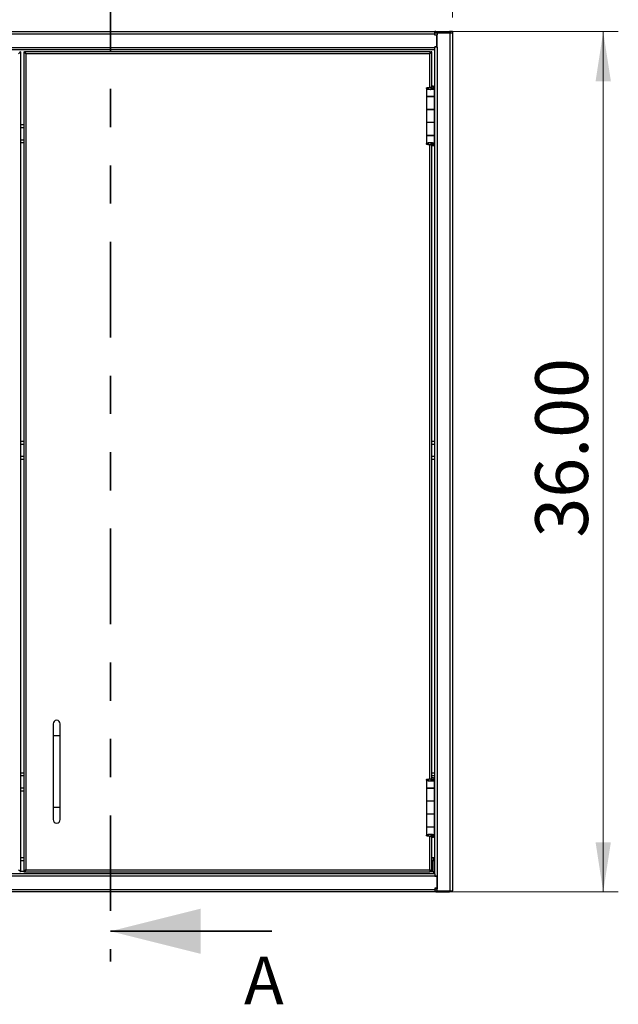
# Model space of a CAD drawing. Units: inches. Extents: x 0.5 to 10.5, y 0.5 to 8.
# Drawn here: x 2.6 to 4.2, y 2.7 to 5.3 of the extents above; entities that cross this region are included whole.
import ezdxf

# ---------------------------------------------------------------- set-up
doc = ezdxf.new("R2010")
doc.units = ezdxf.units.IN
doc.header["$MEASUREMENT"] = 0
doc.linetypes.add('PHANTOM', pattern=[0.5, 0.25, -0.05, 0.05, -0.05, 0.05, -0.05])
doc.styles.add('SLDTEXTSTYLE0', font='TXT', dxfattribs={"width": 0.75})
doc.dimstyles.new('SLDDIMSTYLE0', dxfattribs={"dimtxt": 0.137795, "dimasz": 0.13, "dimexe": 0, "dimexo": 0.0625, "dimgap": 0.034449, "dimtad": 1, "dimlfac": 16, "dimrnd": 1e-09, "dimzin": 4, "dimdsep": 46, "dimtxsty": 'SLDTEXTSTYLE0', "dimsah": 1, "dimcen": 0.09, "dimadec": 0, "dimazin": 1, "dimtfac": 1, "dimtofl": 0, "dimtmove": 0, "dimatfit": 3, "dimfxl": 0, "dimfrac": 2, "dimtolj": 1, "dimtzin": 12, "dimarcsym": 0})

# ---------------------------------------------------------------- blocks, each defined once
blk = doc.blocks.new('_D')
at = {"color": 7, "linetype": 'Continuous', "lineweight": 0}
for p, q in [((1.4961, 5.2723), (1.4961, 5.6688)), ((3.7459, 5.2723), (3.7459, 5.6688)), ((1.4961, 5.6295), (3.7459, 5.6295))]:
    blk.add_line(p, q, dxfattribs=at)
at = {"color": 7, "linetype": 'Continuous', "lineweight": 18}
for points in [[(1.4961, 5.6295), (1.6261, 5.6095), (1.6261, 5.6495)], [(3.7459, 5.6295), (3.6159, 5.6495), (3.6159, 5.6095)]]:
    blk.add_solid(points, dxfattribs=at)
at = {"color": 7, "linetype": 'Continuous', "lineweight": 18, "insert": (2.4609, 5.8071), "char_height": 0.1378, "attachment_point": 1, "style": 'SLDTEXTSTYLE0'}
blk.add_mtext('36.00', dxfattribs=at)
blk = doc.blocks.new('_D_1')
at = {"color": 7, "linetype": 'Continuous', "lineweight": 0}
for p, q in [((3.7416, 5.2358), (4.1791, 5.2358)), ((4.1397, 5.2358), (4.1397, 2.9858)), ((3.7385, 2.9858), (4.1791, 2.9858))]:
    blk.add_line(p, q, dxfattribs=at)
at = {"color": 7, "linetype": 'Continuous', "lineweight": 18}
for points in [[(4.1397, 5.2358), (4.1197, 5.1058), (4.1597, 5.1058)], [(4.1397, 2.9858), (4.1597, 3.1158), (4.1197, 3.1158)]]:
    blk.add_solid(points, dxfattribs=at)
at = {"color": 7, "linetype": 'Continuous', "lineweight": 18, "insert": (3.9621, 3.9124), "char_height": 0.1378, "attachment_point": 1, "rotation": 90, "style": 'SLDTEXTSTYLE0'}
blk.add_mtext('36.00', dxfattribs=at)

msp = doc.modelspace()

# ---------------------------------------------------------------- linework, layer by layer
at = {"color": 7, "linetype": 'PHANTOM', "lineweight": 35}
msp.add_line((2.85163, 5.43585), (2.85163, 2.80413), dxfattribs=at)
at = {"color": 7, "linetype": 'Continuous', "lineweight": 25}
for p, q in [((1.54288, 5.23578), (3.69913, 5.23578)), ((1.54288, 5.23034), (3.69913, 5.23034)), ((3.69913, 5.23034), (3.69913, 5.23578)), ((3.70226, 5.23578), (3.69913, 5.23578)), ((3.69918, 5.23296), (3.69913, 5.23296)), ((3.69913, 5.22621), (3.69913, 5.23034)), ((3.69918, 5.23296), (3.70576, 5.23296)), ((3.70226, 5.23578), (3.73776, 5.23578)), ((3.70226, 5.23296), (3.70226, 5.23578)), ((3.70576, 5.23296), (3.70576, 5.22734)), ((3.70576, 5.23296), (3.73913, 5.23296)), ((3.73776, 5.23578), (3.73776, 5.23296)), ((3.74601, 5.23578), (3.73776, 5.23578)), ((3.73913, 5.23296), (3.73913, 2.98859)), ((3.73913, 5.23296), (3.74588, 5.23296)), ((3.74588, 5.23296), (3.74601, 5.23296)), ((3.74588, 5.23296), (3.74588, 2.98859)), ((3.74601, 5.23578), (3.74601, 5.23296)), ((3.69913, 5.22734), (3.70576, 5.22734)), ((3.70476, 5.22621), (3.69913, 5.22621)), ((3.70201, 5.22621), (3.70201, 5.22734)), ((3.70476, 5.19571), (3.70476, 5.22621)), ((3.70576, 5.20578), (3.70476, 5.20578)), ((3.70476, 5.20353), (3.70576, 5.20353)), ((3.70476, 5.20328), (3.70576, 5.20328)), ((3.70576, 5.19484), (3.70576, 5.22734)), ((1.54288, 5.19434), (3.69913, 5.19434)), ((1.54288, 5.1889), (3.69913, 5.1889)), ((2.61676, 5.18328), (2.61454, 5.18328)), ((2.61676, 5.18328), (2.61676, 3.03828)), ((2.62526, 5.18328), (2.62748, 5.18328)), ((2.62526, 5.18328), (2.62526, 3.03828)), ((3.68773, 5.18328), (2.62904, 5.18328)), ((2.62904, 5.18328), (2.62904, 5.18106)), ((3.68616, 5.17793), (2.6306, 5.17793)), ((2.6306, 5.17793), (2.6306, 3.04362)), ((3.68616, 5.09011), (3.68616, 5.17793)), ((3.68651, 5.17898), (3.68651, 5.17921)), ((3.68773, 5.18106), (3.68773, 5.18328)), ((3.69151, 5.18328), (3.68929, 5.18328)), ((3.69151, 5.08742), (3.69151, 5.18328)), ((3.69901, 5.1889), (3.69901, 3.03265)), ((3.70476, 5.19571), (3.69913, 5.19571)), ((3.69913, 5.19434), (3.69913, 5.19571)), ((3.70576, 5.19484), (3.69913, 5.19484)), ((3.69913, 5.1889), (3.69913, 5.19434)), ((3.70201, 5.19484), (3.70201, 5.19571)), ((3.70576, 5.19484), (3.70576, 3.02671)), ((3.67747, 5.08794), (3.67747, 5.06584)), ((3.68216, 5.08794), (3.67747, 5.08794)), ((3.688, 5.08389), (3.688, 5.08389)), ((3.68932, 5.09014), (3.68932, 5.0841)), ((3.68932, 5.09014), (3.69037, 5.09014)), ((3.69037, 5.09014), (3.69037, 5.08433)), ((3.69037, 5.08742), (3.69151, 5.08742)), ((3.69151, 5.08483), (3.69151, 5.08742)), ((3.69172, 5.08493), (3.69172, 5.09303)), ((3.69172, 5.09303), (3.69183, 5.09256)), ((3.69641, 5.09303), (3.69172, 5.09303)), ((3.69376, 5.08801), (3.69183, 5.09256)), ((3.69644, 5.09256), (3.69183, 5.09256)), ((3.69183, 5.09256), (3.69183, 5.08499)), ((3.69238, 5.08526), (3.69589, 5.08526)), ((3.69838, 5.08801), (3.69376, 5.08801)), ((3.69376, 5.08801), (3.69376, 5.08718)), ((3.69641, 5.09303), (3.69644, 5.09256)), ((3.69838, 5.08801), (3.69644, 5.09256)), ((3.69854, 5.06584), (3.69854, 5.08747)), ((3.67747, 5.06584), (3.69854, 5.06584)), ((3.67747, 5.06578), (3.67747, 5.03234)), ((3.69854, 5.06578), (3.67747, 5.06578)), ((3.68073, 5.06584), (3.68073, 5.06578)), ((3.68429, 5.06584), (3.68429, 5.06578)), ((3.68651, 5.06578), (3.68651, 5.06584)), ((3.68929, 5.06584), (3.68929, 5.06578)), ((3.69151, 5.06578), (3.69151, 5.06584)), ((3.69172, 5.06578), (3.69172, 5.06584)), ((3.69172, 5.06584), (3.69172, 5.06578)), ((3.69641, 5.06584), (3.69641, 5.06578)), ((3.69854, 5.03234), (3.69854, 5.06578)), ((3.67747, 5.03234), (3.69854, 5.03234)), ((3.67747, 5.0319), (3.67747, 4.9979)), ((3.69854, 5.0319), (3.67747, 5.0319)), ((3.68073, 5.03234), (3.68073, 5.0319)), ((3.68429, 5.0319), (3.68429, 5.03234)), ((3.68651, 5.0319), (3.68651, 5.03234)), ((3.68929, 5.03234), (3.68929, 5.0319)), ((3.69151, 5.0319), (3.69151, 5.03234)), ((3.69172, 5.0319), (3.69172, 5.03234)), ((3.69172, 5.03234), (3.69172, 5.0319)), ((3.69641, 5.03234), (3.69641, 5.0319)), ((3.69854, 4.9979), (3.69854, 5.0319)), ((3.67747, 4.9979), (3.67747, 4.96446)), ((3.69854, 4.9979), (3.67747, 4.9979)), ((3.69854, 4.96446), (3.69854, 4.9979)), ((2.61676, 4.99259), (2.62526, 4.99259)), ((2.61676, 4.98521), (2.62526, 4.98521)), ((3.69854, 4.99259), (3.69901, 4.99259)), ((3.69854, 4.98521), (3.69901, 4.98521)), ((2.61676, 4.95309), (2.62526, 4.95309)), ((2.61676, 4.94571), (2.62526, 4.94571)), ((3.67747, 4.96446), (3.69854, 4.96446)), ((3.67747, 4.96396), (3.67747, 4.94186)), ((3.69854, 4.96396), (3.67747, 4.96396)), ((3.68073, 4.96446), (3.68073, 4.96396)), ((3.68429, 4.96396), (3.68429, 4.96446)), ((3.68651, 4.96396), (3.68651, 4.96446)), ((3.68929, 4.96446), (3.68929, 4.96396)), ((3.68932, 4.94574), (3.68932, 4.93967)), ((3.69037, 4.9455), (3.69037, 4.93967)), ((3.69151, 4.96396), (3.69151, 4.96446)), ((3.69151, 4.94289), (3.69151, 4.94508)), ((3.69172, 4.96396), (3.69172, 4.96446)), ((3.69172, 4.96446), (3.69172, 4.96396)), ((3.69172, 4.93678), (3.69172, 4.94495)), ((3.69183, 4.94488), (3.69183, 4.93725)), ((3.69247, 4.94447), (3.69606, 4.94447)), ((3.69641, 4.96446), (3.69641, 4.96396)), ((3.69854, 4.94233), (3.69854, 4.96396)), ((3.69854, 4.95309), (3.69901, 4.95309)), ((3.69854, 4.94571), (3.69901, 4.94571)), ((3.68216, 4.94186), (3.67747, 4.94186)), ((3.68616, 3.28136), (3.68616, 4.9397)), ((3.69037, 4.93967), (3.68922, 4.93967)), ((3.68932, 4.93967), (3.69037, 4.93967)), ((3.69151, 4.94289), (3.69037, 4.94289)), ((3.69151, 3.27867), (3.69151, 4.94289)), ((3.69183, 4.93725), (3.69172, 4.93678)), ((3.69641, 4.93678), (3.69172, 4.93678)), ((3.69183, 4.93725), (3.69376, 4.9418)), ((3.69644, 4.93725), (3.69183, 4.93725)), ((3.69376, 4.94248), (3.69376, 4.9418)), ((3.69376, 4.9418), (3.69838, 4.9418)), ((3.69644, 4.93725), (3.69641, 4.93678)), ((3.69644, 4.93725), (3.69838, 4.9418)), ((2.61676, 4.16446), (2.62526, 4.16446)), ((2.61676, 4.15709), (2.62526, 4.15709)), ((3.69151, 4.16446), (3.69901, 4.16446)), ((3.69151, 4.15709), (3.69901, 4.15709)), ((2.61676, 4.12496), (2.62526, 4.12496)), ((3.69151, 4.12496), (3.69901, 4.12496)), ((2.61676, 4.11759), (2.62526, 4.11759)), ((3.69151, 4.11759), (3.69901, 4.11759)), ((2.70182, 3.42515), (2.70182, 3.3939)), ((2.72057, 3.3939), (2.72057, 3.42515)), ((2.70182, 3.3939), (2.70182, 3.2064)), ((2.72057, 3.3939), (2.70182, 3.3939)), ((2.72057, 3.2064), (2.72057, 3.3939)), ((2.61676, 3.29734), (2.62526, 3.29734)), ((3.69151, 3.29734), (3.69901, 3.29734)), ((2.61676, 3.28996), (2.62526, 3.28996)), ((3.67747, 3.27919), (3.67747, 3.25709)), ((3.68216, 3.27919), (3.67747, 3.27919)), ((3.688, 3.27514), (3.688, 3.27514)), ((3.68932, 3.28139), (3.68932, 3.27535)), ((3.68932, 3.28139), (3.69037, 3.28139)), ((3.69037, 3.28139), (3.69037, 3.27558)), ((3.69037, 3.27867), (3.69151, 3.27867)), ((3.69151, 3.28996), (3.69901, 3.28996)), ((3.69151, 3.27608), (3.69151, 3.27867)), ((3.69172, 3.27618), (3.69172, 3.28428)), ((3.69172, 3.28428), (3.69183, 3.28381)), ((3.69641, 3.28428), (3.69172, 3.28428)), ((3.69376, 3.27926), (3.69183, 3.28381)), ((3.69644, 3.28381), (3.69183, 3.28381)), ((3.69183, 3.28381), (3.69183, 3.27624)), ((3.69238, 3.27651), (3.69589, 3.27651)), ((3.69838, 3.27926), (3.69376, 3.27926)), ((3.69376, 3.27926), (3.69376, 3.27843)), ((3.69641, 3.28428), (3.69644, 3.28381)), ((3.69838, 3.27926), (3.69644, 3.28381)), ((3.69854, 3.25709), (3.69854, 3.27872)), ((2.61676, 3.25784), (2.62526, 3.25784)), ((2.61676, 3.25046), (2.62526, 3.25046)), ((3.67747, 3.25709), (3.69854, 3.25709)), ((3.67747, 3.25703), (3.67747, 3.22359)), ((3.69854, 3.25703), (3.67747, 3.25703)), ((3.68073, 3.25709), (3.68073, 3.25703)), ((3.68429, 3.25703), (3.68429, 3.25709)), ((3.68651, 3.25703), (3.68651, 3.25709)), ((3.68929, 3.25709), (3.68929, 3.25703)), ((3.69151, 3.25703), (3.69151, 3.25709)), ((3.69172, 3.25703), (3.69172, 3.25709)), ((3.69172, 3.25709), (3.69172, 3.25703)), ((3.69641, 3.25709), (3.69641, 3.25703)), ((3.69854, 3.25784), (3.69901, 3.25784)), ((3.69854, 3.22359), (3.69854, 3.25703)), ((3.69854, 3.25046), (3.69901, 3.25046)), ((3.67747, 3.22359), (3.69854, 3.22359)), ((3.67747, 3.22315), (3.67747, 3.18915)), ((3.69854, 3.22315), (3.67747, 3.22315)), ((3.68073, 3.22359), (3.68073, 3.22315)), ((3.68429, 3.22315), (3.68429, 3.22359)), ((3.68651, 3.22315), (3.68651, 3.22359)), ((3.68929, 3.22359), (3.68929, 3.22315)), ((3.69151, 3.22315), (3.69151, 3.22359)), ((3.69172, 3.22315), (3.69172, 3.22359)), ((3.69172, 3.22359), (3.69172, 3.22315)), ((3.69641, 3.22359), (3.69641, 3.22315)), ((3.69854, 3.18915), (3.69854, 3.22315)), ((2.70182, 3.2064), (2.70182, 3.17515)), ((2.72057, 3.2064), (2.70182, 3.2064)), ((2.72057, 3.17515), (2.72057, 3.2064)), ((3.67747, 3.18915), (3.67747, 3.15571)), ((3.69854, 3.18915), (3.67747, 3.18915)), ((3.69854, 3.15571), (3.69854, 3.18915)), ((3.67747, 3.15571), (3.69854, 3.15571)), ((3.67747, 3.15521), (3.67747, 3.13311)), ((3.69854, 3.15521), (3.67747, 3.15521)), ((3.68073, 3.15571), (3.68073, 3.15521)), ((3.68429, 3.15521), (3.68429, 3.15571)), ((3.68651, 3.15521), (3.68651, 3.15571)), ((3.68929, 3.15571), (3.68929, 3.15521)), ((3.69151, 3.15521), (3.69151, 3.15571)), ((3.69172, 3.15521), (3.69172, 3.15571)), ((3.69172, 3.15571), (3.69172, 3.15521)), ((3.69641, 3.15571), (3.69641, 3.15521)), ((3.69854, 3.13358), (3.69854, 3.15521)), ((3.68216, 3.13311), (3.67747, 3.13311)), ((3.68616, 3.04362), (3.68616, 3.13096)), ((3.69037, 3.13092), (3.68927, 3.13092)), ((3.68932, 3.13699), (3.68932, 3.13092)), ((3.68932, 3.13092), (3.69037, 3.13092)), ((3.69037, 3.13675), (3.69037, 3.13092)), ((3.69151, 3.13414), (3.69037, 3.13414)), ((3.69151, 3.13414), (3.69151, 3.13633)), ((3.69151, 3.03828), (3.69151, 3.13414)), ((3.69172, 3.12803), (3.69172, 3.1362)), ((3.69183, 3.1285), (3.69172, 3.12803)), ((3.69641, 3.12803), (3.69172, 3.12803)), ((3.69183, 3.13613), (3.69183, 3.1285)), ((3.69183, 3.1285), (3.69376, 3.13305)), ((3.69644, 3.1285), (3.69183, 3.1285)), ((3.69247, 3.13572), (3.69606, 3.13572)), ((3.69376, 3.13373), (3.69376, 3.13305)), ((3.69376, 3.13305), (3.69838, 3.13305)), ((3.69644, 3.1285), (3.69641, 3.12803)), ((3.69644, 3.1285), (3.69838, 3.13305)), ((2.61676, 3.07562), (2.62526, 3.07562)), ((2.61676, 3.06825), (2.62526, 3.06825)), ((3.69151, 3.07562), (3.69507, 3.07562)), ((3.69151, 3.06825), (3.69507, 3.06825)), ((3.69507, 3.07562), (3.69507, 3.06825)), ((3.69507, 3.07562), (3.69901, 3.07562)), ((3.69507, 3.07262), (3.69901, 3.07262)), ((3.69507, 3.04003), (3.69507, 3.06825)), ((3.69507, 3.06825), (3.69901, 3.06825)), ((2.61676, 3.04003), (2.62526, 3.04003)), ((2.62904, 3.03828), (2.62904, 3.0405)), ((2.63026, 3.04323), (2.63026, 3.04234)), ((2.6306, 3.04362), (3.68616, 3.04362)), ((3.68773, 3.0405), (3.68773, 3.03828)), ((3.68773, 3.04003), (3.68884, 3.04003)), ((3.69151, 3.04003), (3.69507, 3.04003)), ((3.69507, 3.04003), (3.69507, 3.03265)), ((3.69913, 3.03265), (1.54288, 3.03265)), ((3.69913, 3.02721), (1.54288, 3.02721)), ((2.61676, 3.03828), (2.61454, 3.03828)), ((2.62526, 3.03828), (2.62748, 3.03828)), ((2.62904, 3.03828), (3.68773, 3.03828)), ((3.69151, 3.03828), (3.68929, 3.03828)), ((3.69913, 3.03265), (3.69913, 3.02721)), ((3.69913, 3.02721), (3.69913, 3.02584)), ((3.70576, 3.02671), (3.69913, 3.02671)), ((3.70476, 3.02584), (3.69913, 3.02584)), ((3.70201, 3.02671), (3.70201, 3.02584)), ((3.70476, 3.02584), (3.70476, 2.99534)), ((3.70576, 3.01827), (3.70476, 3.01827)), ((3.70576, 3.01803), (3.70476, 3.01803)), ((3.70576, 3.01578), (3.70476, 3.01578)), ((3.70576, 3.02671), (3.70576, 2.99421)), ((3.69913, 2.99121), (1.54288, 2.99121)), ((3.69913, 2.99534), (3.69913, 2.99121)), ((3.70476, 2.99534), (3.69913, 2.99534)), ((3.69913, 2.99421), (3.70576, 2.99421)), ((3.69913, 2.99121), (3.69913, 2.98578)), ((3.69918, 2.98859), (3.69913, 2.98859)), ((3.69918, 2.98859), (3.70576, 2.98859)), ((3.70201, 2.99534), (3.70201, 2.99421)), ((3.70226, 2.98859), (3.70226, 2.98578)), ((3.70576, 2.98859), (3.70576, 2.99421)), ((3.70576, 2.98859), (3.73913, 2.98859)), ((3.73776, 2.98578), (3.73776, 2.98859)), ((3.73913, 2.98859), (3.74588, 2.98859)), ((3.74588, 2.98859), (3.74601, 2.98859)), ((3.74601, 2.98578), (3.74601, 2.98859)), ((3.69913, 2.98578), (1.54288, 2.98578)), ((3.70226, 2.98578), (3.69913, 2.98578)), ((3.70226, 2.98578), (3.73776, 2.98578)), ((3.74601, 2.98578), (3.73776, 2.98578))]:
    msp.add_line(p, q, dxfattribs=at)
at = {"color": 7, "linetype": 'Continuous', "lineweight": 35}
msp.add_line((3.2737, 2.88287), (2.85163, 2.88287), dxfattribs=at)
at = {"color": 7, "linetype": 'Continuous', "lineweight": 25}
for centre, radius, start, end in [((3.73776, 5.23034), 0.00544, 28.86573, 90), ((2.7112, 3.42515), 0.00938, 0, 180), ((2.7112, 3.17515), 0.00938, 180, 0), ((3.73776, 2.99121), 0.00544, 270, 331.13427)]:
    msp.add_arc(centre, radius, start, end, dxfattribs=at)
for points in [[(2.61676, 5.18328), (2.61668, 5.18283), (2.61652, 5.18194), (2.61528, 5.18061), (2.61352, 5.17927), (2.61211, 5.17838), (2.61141, 5.17793)], [(2.62526, 5.18328), (2.62534, 5.18283), (2.6255, 5.18194), (2.62674, 5.18061), (2.6285, 5.17927), (2.6299, 5.17838), (2.6306, 5.17793)], [(2.62748, 5.18328), (2.62752, 5.18283), (2.62762, 5.18194), (2.62834, 5.18061), (2.62937, 5.17927), (2.63019, 5.17838), (2.6306, 5.17793)], [(3.68616, 5.17793), (3.68686, 5.17838), (3.68827, 5.17927), (3.69003, 5.18061), (3.69127, 5.18194), (3.69143, 5.18283), (3.69151, 5.18328)], [(3.68616, 5.17793), (3.68657, 5.17838), (3.68739, 5.17927), (3.68843, 5.18061), (3.68915, 5.18194), (3.68924, 5.18283), (3.68929, 5.18328)], [(2.62904, 3.03828), (2.62917, 3.03836), (2.62943, 3.03852), (2.62982, 3.03975), (2.63021, 3.04152), (2.63047, 3.04292), (2.6306, 3.04362)], [(2.62904, 3.0405), (2.62917, 3.04054), (2.62943, 3.04064), (2.62982, 3.04136), (2.63021, 3.04239), (2.63047, 3.04321), (2.6306, 3.04362)], [(3.68929, 3.03828), (3.68924, 3.03872), (3.68915, 3.03961), (3.68843, 3.04095), (3.68739, 3.04229), (3.68657, 3.04318), (3.68616, 3.04362)], [(3.69151, 3.03828), (3.69143, 3.03872), (3.69127, 3.03961), (3.69003, 3.04095), (3.68827, 3.04229), (3.68686, 3.04318), (3.68616, 3.04362)]]:
    msp.add_open_spline(points, degree=3, dxfattribs=at)
for points, knots in [([(2.62904, 5.18245), (2.62881, 5.18252), (2.62823, 5.18269), (2.62762, 5.18296), (2.62753, 5.18317), (2.62748, 5.18328)], [0, 0, 0, 0, 0.2419603, 0.6209802, 1, 1, 1, 1]), ([(2.6306, 5.17793), (2.63049, 5.17854), (2.63026, 5.17977), (2.62992, 5.18139), (2.62958, 5.1826), (2.62928, 5.1832), (2.62911, 5.18326), (2.62904, 5.18328)], [0, 0, 0, 0, 0.218386, 0.4367879, 0.6551898, 0.8735916, 1, 1, 1, 1]), ([(2.6306, 5.17793), (2.63049, 5.1783), (2.63025, 5.17903), (2.6299, 5.18), (2.62955, 5.18071), (2.62926, 5.18103), (2.62909, 5.18105), (2.62904, 5.18106)], [0, 0, 0, 0, 0.2234354, 0.4488106, 0.6741873, 0.8995637, 1, 1, 1, 1]), ([(3.68773, 5.18328), (3.68761, 5.18322), (3.68739, 5.18309), (3.68704, 5.18214), (3.6867, 5.18074), (3.68641, 5.17925), (3.68623, 5.17829), (3.68616, 5.17793)], [0, 0, 0, 0, 0.2183862, 0.4367881, 0.65519, 0.8735918, 1, 1, 1, 1]), ([(3.68773, 5.18106), (3.68761, 5.18102), (3.68738, 5.18095), (3.68703, 5.18037), (3.68668, 5.17951), (3.68639, 5.17864), (3.68622, 5.1781), (3.68616, 5.17793)], [0, 0, 0, 0, 0.2211538, 0.4465218, 0.6718928, 0.8972635, 1, 1, 1, 1]), ([(3.67747, 5.08794), (3.67759, 5.0882), (3.67783, 5.0887), (3.67975, 5.08937), (3.68176, 5.08982), (3.6832, 5.08991), (3.68349, 5.08993)], [0, 0, 0, 0, 0.3083492, 0.6164795, 0.9220844, 1, 1, 1, 1]), ([(3.688, 5.08389), (3.68686, 5.08395), (3.68458, 5.08407), (3.68152, 5.08466), (3.67917, 5.08563), (3.67773, 5.08679), (3.67755, 5.08758), (3.67747, 5.08794)], [0, 0, 0, 0, 0.20024004, 0.40064392, 0.60410744, 0.816688, 1, 1, 1, 1]), ([(3.68216, 5.08794), (3.68225, 5.08823), (3.68242, 5.08877), (3.68365, 5.08951), (3.68533, 5.08998), (3.68732, 5.09016), (3.68864, 5.09014), (3.68932, 5.09014)], [0, 0, 0, 0, 0.2270282, 0.4334284, 0.6334454, 0.8113172, 1, 1, 1, 1]), ([(3.688, 5.08389), (3.68741, 5.08395), (3.68621, 5.08406), (3.68462, 5.08458), (3.68323, 5.08548), (3.68233, 5.08668), (3.68221, 5.08755), (3.68216, 5.08794)], [0, 0, 0, 0, 0.1765989, 0.3529855, 0.5367991, 0.7937986, 1, 1, 1, 1]), ([(3.69589, 5.08526), (3.69502, 5.08498), (3.69328, 5.08441), (3.69036, 5.084), (3.68858, 5.08392), (3.688, 5.08389)], [0, 0, 0, 0, 0.4047493, 0.8069475, 1, 1, 1, 1]), ([(3.69238, 5.08526), (3.69182, 5.08494), (3.69078, 5.08434), (3.6891, 5.08397), (3.6882, 5.08391), (3.688, 5.08389)], [0, 0, 0, 0, 0.4750588, 0.8849522, 1, 1, 1, 1]), ([(3.68923, 5.09015), (3.68929, 5.09015), (3.68967, 5.09015), (3.69005, 5.09014), (3.69037, 5.09014)], [0, 0, 0, 0, 0.1528569, 1, 1, 1, 1]), ([(3.69375, 5.08747), (3.69377, 5.08727), (3.69381, 5.08669), (3.6932, 5.08595), (3.69256, 5.08541), (3.69238, 5.08526)], [0, 0, 0, 0, 0.2690293, 0.7946291, 1, 1, 1, 1]), ([(3.69837, 5.08747), (3.6984, 5.08729), (3.69849, 5.08676), (3.69748, 5.08601), (3.69631, 5.08546), (3.69589, 5.08526)], [0, 0, 0, 0, 0.24388605, 0.72859198, 1, 1, 1, 1]), ([(3.67747, 4.94186), (3.6776, 4.94233), (3.67787, 4.94327), (3.67991, 4.94449), (3.68286, 4.94549), (3.68635, 4.94593), (3.68984, 4.94588), (3.69303, 4.94547), (3.69502, 4.94492), (3.6959, 4.94454), (3.69606, 4.94447)], [0, 0, 0, 0, 0.1525211, 0.304394, 0.4516015, 0.5901585, 0.7159621, 0.8421024, 0.9714272, 1, 1, 1, 1]), ([(3.68216, 4.94186), (3.68223, 4.94231), (3.68237, 4.94328), (3.68352, 4.94451), (3.68509, 4.94542), (3.68649, 4.94584), (3.68734, 4.94584), (3.68763, 4.94585)], [0, 0, 0, 0, 0.2472228, 0.5334532, 0.7410811, 0.9105032, 1, 1, 1, 1]), ([(3.68869, 4.94583), (3.68913, 4.94578), (3.69013, 4.94567), (3.69145, 4.94518), (3.69214, 4.9447), (3.69247, 4.94447)], [0, 0, 0, 0, 0.2894106, 0.6577898, 1, 1, 1, 1]), ([(3.69247, 4.94447), (3.69288, 4.9441), (3.69369, 4.94333), (3.69392, 4.94244), (3.69379, 4.94192), (3.69376, 4.9418)], [0, 0, 0, 0, 0.4218905, 0.8571325, 1, 1, 1, 1]), ([(3.69606, 4.94447), (3.69675, 4.94411), (3.69814, 4.9434), (3.69867, 4.9425), (3.69845, 4.94197), (3.69838, 4.9418)], [0, 0, 0, 0, 0.4012899, 0.8026485, 1, 1, 1, 1]), ([(3.68346, 4.93986), (3.68246, 4.93997), (3.68047, 4.94021), (3.67843, 4.94087), (3.67756, 4.94142), (3.67749, 4.94177), (3.67747, 4.94186)], [0, 0, 0, 0, 0.2891337, 0.58065, 0.8836732, 1, 1, 1, 1]), ([(3.68932, 4.93967), (3.68868, 4.93966), (3.6874, 4.93965), (3.68552, 4.93981), (3.68394, 4.94018), (3.68279, 4.9408), (3.68223, 4.94137), (3.68218, 4.94174), (3.68216, 4.94186)], [0, 0, 0, 0, 0.1778437, 0.3557448, 0.5320448, 0.7065235, 0.901796, 1, 1, 1, 1]), ([(3.67747, 3.27919), (3.67759, 3.27945), (3.67783, 3.27995), (3.67975, 3.28062), (3.68173, 3.28107), (3.68314, 3.28116), (3.6834, 3.28117)], [0, 0, 0, 0, 0.3108645, 0.6215083, 0.9296062, 1, 1, 1, 1]), ([(3.688, 3.27514), (3.68686, 3.2752), (3.68458, 3.27532), (3.68152, 3.27591), (3.67917, 3.27688), (3.67773, 3.27804), (3.67755, 3.27883), (3.67747, 3.27919)], [0, 0, 0, 0, 0.20024, 0.4006439, 0.6041074, 0.816688, 1, 1, 1, 1]), ([(3.68216, 3.27919), (3.68225, 3.27948), (3.68242, 3.28002), (3.68365, 3.28076), (3.68533, 3.28123), (3.68732, 3.28141), (3.68864, 3.28139), (3.68932, 3.28139)], [0, 0, 0, 0, 0.2270282, 0.4334284, 0.6334454, 0.8113172, 1, 1, 1, 1]), ([(3.688, 3.27514), (3.68741, 3.2752), (3.68621, 3.27531), (3.68462, 3.27583), (3.68323, 3.27673), (3.68233, 3.27793), (3.68221, 3.2788), (3.68216, 3.27919)], [0, 0, 0, 0, 0.1765989, 0.3529855, 0.5367991, 0.7937986, 1, 1, 1, 1]), ([(3.69589, 3.27651), (3.69502, 3.27623), (3.69328, 3.27566), (3.69036, 3.27525), (3.68858, 3.27517), (3.688, 3.27514)], [0, 0, 0, 0, 0.4047493, 0.8069475, 1, 1, 1, 1]), ([(3.69238, 3.27651), (3.69182, 3.27619), (3.69078, 3.27559), (3.6891, 3.27522), (3.6882, 3.27516), (3.688, 3.27514)], [0, 0, 0, 0, 0.4750588, 0.8849522, 1, 1, 1, 1]), ([(3.68928, 3.2814), (3.68932, 3.2814), (3.68969, 3.2814), (3.69005, 3.28139), (3.69037, 3.28139)], [0, 0, 0, 0, 0.11413685, 1, 1, 1, 1]), ([(3.69375, 3.27872), (3.69377, 3.27852), (3.69381, 3.27794), (3.6932, 3.2772), (3.69256, 3.27666), (3.69238, 3.27651)], [0, 0, 0, 0, 0.2690293, 0.7946291, 1, 1, 1, 1]), ([(3.69837, 3.27872), (3.6984, 3.27854), (3.69849, 3.27801), (3.69748, 3.27726), (3.69631, 3.27671), (3.69589, 3.27651)], [0, 0, 0, 0, 0.24388605, 0.72859198, 1, 1, 1, 1]), ([(3.67747, 3.13311), (3.6776, 3.13358), (3.67787, 3.13452), (3.67991, 3.13574), (3.68286, 3.13674), (3.68635, 3.13718), (3.68984, 3.13713), (3.69303, 3.13672), (3.69502, 3.13617), (3.6959, 3.13579), (3.69606, 3.13572)], [0, 0, 0, 0, 0.1525211, 0.304394, 0.4516015, 0.5901585, 0.7159621, 0.8421024, 0.9714272, 1, 1, 1, 1]), ([(3.68338, 3.13112), (3.68241, 3.13123), (3.68045, 3.13146), (3.67843, 3.13212), (3.67756, 3.13267), (3.67749, 3.13302), (3.67747, 3.13311)], [0, 0, 0, 0, 0.2833956, 0.577265, 0.8827342, 1, 1, 1, 1]), ([(3.68216, 3.13311), (3.68223, 3.13356), (3.68237, 3.13453), (3.68352, 3.13576), (3.68509, 3.13667), (3.68649, 3.13709), (3.68734, 3.13709), (3.68763, 3.1371)], [0, 0, 0, 0, 0.2472228, 0.5334532, 0.7410811, 0.9105032, 1, 1, 1, 1]), ([(3.68932, 3.13092), (3.68868, 3.13091), (3.6874, 3.1309), (3.68552, 3.13106), (3.68394, 3.13143), (3.68279, 3.13205), (3.68223, 3.13262), (3.68218, 3.13299), (3.68216, 3.13311)], [0, 0, 0, 0, 0.1778437, 0.3557448, 0.5320448, 0.7065235, 0.901796, 1, 1, 1, 1]), ([(3.68869, 3.13708), (3.68913, 3.13703), (3.69013, 3.13692), (3.69145, 3.13643), (3.69214, 3.13595), (3.69247, 3.13572)], [0, 0, 0, 0, 0.2894106, 0.6577898, 1, 1, 1, 1]), ([(3.69247, 3.13572), (3.69288, 3.13535), (3.69369, 3.13458), (3.69392, 3.13369), (3.69379, 3.13317), (3.69376, 3.13305)], [0, 0, 0, 0, 0.4218905, 0.8571325, 1, 1, 1, 1]), ([(3.69606, 3.13572), (3.69675, 3.13536), (3.69814, 3.13465), (3.69867, 3.13375), (3.69845, 3.13322), (3.69838, 3.13305)], [0, 0, 0, 0, 0.4012899, 0.8026485, 1, 1, 1, 1]), ([(2.61141, 3.04362), (2.61205, 3.04321), (2.61341, 3.04235), (2.61518, 3.04104), (2.6165, 3.03966), (2.61667, 3.03874), (2.61676, 3.03828)], [0, 0, 0, 0, 0.2285227, 0.4833536, 0.7382523, 1, 1, 1, 1]), ([(2.6306, 3.04362), (2.62996, 3.04321), (2.62861, 3.04235), (2.62684, 3.04104), (2.62552, 3.03966), (2.62535, 3.03874), (2.62526, 3.03828)], [0, 0, 0, 0, 0.2285227, 0.4833536, 0.7382523, 1, 1, 1, 1]), ([(2.6306, 3.04362), (2.63008, 3.04306), (2.62904, 3.04192), (2.62786, 3.04022), (2.62749, 3.039), (2.62748, 3.03836), (2.62748, 3.03828)], [0, 0, 0, 0, 0.3173548, 0.6359662, 0.954582, 1, 1, 1, 1]), ([(2.62748, 3.03828), (2.62753, 3.03838), (2.62762, 3.03859), (2.62823, 3.03886), (2.62881, 3.03904), (2.62904, 3.0391)], [0, 0, 0, 0, 0.37901984, 0.75803968, 1, 1, 1, 1]), ([(3.68616, 3.04362), (3.68628, 3.04301), (3.68651, 3.04179), (3.68685, 3.04017), (3.68719, 3.03896), (3.68748, 3.03836), (3.68766, 3.0383), (3.68773, 3.03828)], [0, 0, 0, 0, 0.218386, 0.4367879, 0.6551898, 0.8735916, 1, 1, 1, 1]), ([(3.68616, 3.04362), (3.68628, 3.04326), (3.68651, 3.04252), (3.68687, 3.04155), (3.68722, 3.04084), (3.68751, 3.04053), (3.68768, 3.0405), (3.68773, 3.0405)], [0, 0, 0, 0, 0.2234354, 0.4488106, 0.6741873, 0.8995637, 1, 1, 1, 1])]:
    msp.add_open_spline(points, degree=3, knots=knots, dxfattribs=at)
at = {"color": 7, "linetype": 'Continuous', "lineweight": 35}
msp.add_solid([(2.85163, 2.88287), (3.08785, 2.82382), (3.08785, 2.94193)], dxfattribs=at)

# ---------------------------------------------------------------- texts
at = {"color": 7, "linetype": 'Continuous', "insert": (3.20087, 2.8168), "char_height": 0.125, "attachment_point": 1, "style": 'SLDTEXTSTYLE0'}
msp.add_mtext('A', dxfattribs=at)

# ---------------------------------------------------------------- dimensions: what is measured, and where the dimension line sits
at = {"color": 7, "linetype": 'Continuous', "lineweight": 18}
for base, p1, p2, angle, picture, middle in [((3.74588, 5.62948), (1.49613, 5.23296), (3.74588, 5.23296), 0, '_D', (2.69002, 5.62948)), ((4.13971, 2.98578), (3.70226, 5.23578), (3.69913, 2.98578), 90, '_D_1', (4.13971, 4.1415))]:
    dim = msp.add_linear_dim(base=base, p1=p1, p2=p2, angle=angle, dimstyle='SLDDIMSTYLE0', dxfattribs=at)
    dim.commit()
    dim.dimension.update_dxf_attribs({"geometry": picture, "text_midpoint": middle, "dimtype": 160})

doc.saveas('drawing.dxf')
